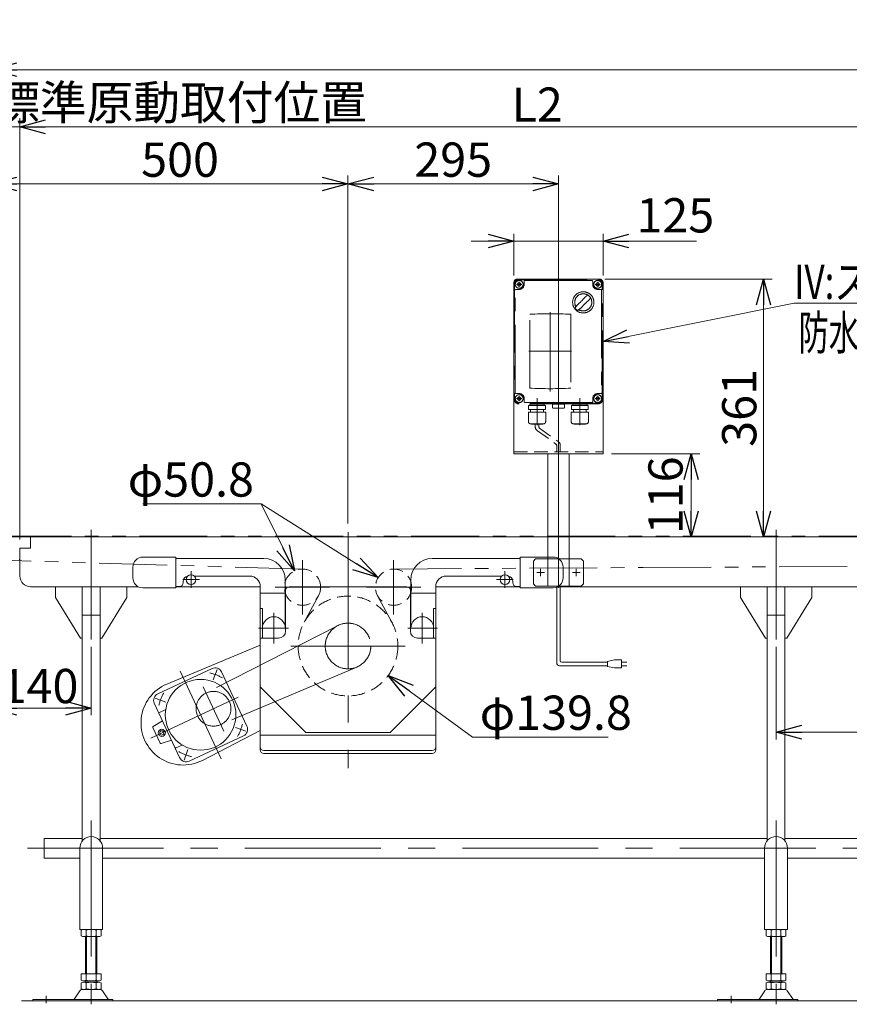
# Model space of a CAD drawing. Units: millimetres. Extents: x -2364 to 2364, y -1622 to 1622.
# Drawn here: x -1730 to -567, y -488 to 892 of the extents above; entities that cross this region are included whole.
import ezdxf
from ezdxf.enums import TextEntityAlignment as Align

# ---------------------------------------------------------------- set-up
doc = ezdxf.new("R2010")
doc.units = ezdxf.units.MM
doc.header["$LTSCALE"] = 3
for name, pattern in [('CENTERX2', [101.6, 63.5, -12.7, 12.7, -12.7]), ('DASHED2', [9.525, 6.35, -3.175]), ('PHANTOM', [63.5, 31.75, -6.35, 6.35, -6.35, 6.35, -6.35])]:
    doc.linetypes.add(name, pattern=pattern)
doc.layers.add('14', color=7, linetype='Continuous')
doc.layers.add('3', color=7, linetype='Continuous')
doc.styles.add('dcStyle0', font='ＭＳ Ｐゴシック', dxfattribs={"width": 0.75})
doc.dimstyles.new('dc_Diam06', dxfattribs={"dimtxt": 48, "dimasz": 36.000023, "dimexe": 12, "dimexo": 12, "dimgap": 12, "dimtad": 2, "dimtih": 1, "dimtoh": 1, "dimdec": 8, "dimdsep": 46, "dimtxsty": 'dcStyle0', "dimblk1": 'OPEN30', "dimblk2": 'OPEN30', "dimsah": 1, "dimcen": 0.09, "dimclrd": 2, "dimclre": 2, "dimclrt": 2, "dimadec": 0, "dimazin": 2, "dimtfac": 1, "dimtdec": 4, "dimtofl": 0, "dimtmove": 0, "dimatfit": 3, "dimfxl": 1, "dimarcsym": 1})
doc.dimstyles.new('dc_Rotated', dxfattribs={"dimtxt": 48, "dimasz": 36.000023, "dimexe": 12, "dimexo": 12, "dimgap": 10, "dimtad": 3, "dimdsep": 46, "dimtxsty": 'dcStyle0', "dimblk1": 'OPEN30', "dimblk2": 'OPEN30', "dimsah": 1, "dimcen": 0.09, "dimclrd": 2, "dimclre": 2, "dimclrt": 2, "dimadec": 0, "dimazin": 2, "dimtfac": 1, "dimtdec": 4, "dimtmove": 0, "dimatfit": 3, "dimfxl": 1, "dimarcsym": 1})

# ---------------------------------------------------------------- blocks, each defined once
blk = doc.blocks.new('_OPEN30')
at = {"color": 0, "linetype": 'ByBlock', "lineweight": -2}
for p, q in [((-1, 0.267949), (0, 0)), ((0, 0), (-1, -0.267949)), ((0, 0), (-1, 0))]:
    blk.add_line(p, q, dxfattribs=at)
blk = doc.blocks.new('*D4')
at = {"color": 2, "linetype": 'Continuous', "lineweight": 13}
for p, q in [((-1769.3, 161.4), (-1769.3, 673.6)), ((-1269.3, 185.8), (-1269.3, 673.6)), ((-1769.3, 661.6), (-1269.3, 661.6))]:
    blk.add_line(p, q, dxfattribs=at)
at = {"color": 2, "xscale": 36.00003369138344, "yscale": 35.99987241868372}
for p, rotation in [((-1769.3, 661.6), 180), ((-1269.3, 661.6), 360)]:
    blk.add_blockref('_OPEN30', p, dxfattribs=dict(at, rotation=rotation))
at = {"color": 2, "insert": (-1504.7, 671.6), "char_height": 48, "width": 540, "attachment_point": 8, "style": 'dcStyle0'}
blk.add_mtext('\\T1.00;標準原動取付位置 500', dxfattribs=at)
blk = doc.blocks.new('*D6')
at = {"color": 2, "linetype": 'Continuous', "lineweight": 13}
for p, q in [((-1769.3, 161.4), (-1769.3, 833.6)), ((1230.7, 161.4), (1230.7, 833.6)), ((-1769.3, 821.6), (1230.7, 821.6))]:
    blk.add_line(p, q, dxfattribs=at)
at = {"color": 2, "xscale": 36.00003369138344, "yscale": 35.99987241868372}
for p, rotation in [((-1769.3, 821.6), 180), ((1230.7, 821.6), 360)]:
    blk.add_blockref('_OPEN30', p, dxfattribs=dict(at, rotation=rotation))
at = {"color": 2, "insert": (-335.7, 828.6), "char_height": 48, "width": 210, "attachment_point": 8, "style": 'dcStyle0'}
blk.add_mtext('\\T1.00;機 長', dxfattribs=at)
blk = doc.blocks.new('*D9')
at = {"color": 2, "linetype": 'Continuous', "lineweight": 13}
for p, q in [((-1769.3, 141.4), (-1769.3, -82.7)), ((-1629.3, 13.4), (-1629.3, -82.7)), ((-1629.3, -72.7), (-1769.3, -72.7))]:
    blk.add_line(p, q, dxfattribs=at)
at = {"color": 2, "xscale": 36.00003369138344, "yscale": 35.99987241868372}
for p, rotation in [((-1769.3, -72.7), 180), ((-1629.3, -72.7), 360)]:
    blk.add_blockref('_OPEN30', p, dxfattribs=dict(at, rotation=rotation))
at = {"color": 2, "insert": (-1701.7, -65.7), "char_height": 48, "width": 150, "attachment_point": 8, "style": 'dcStyle0'}
blk.add_mtext('\\T1.00;140', dxfattribs=at)
blk = doc.blocks.new('*D13')
at = {"color": 2, "linetype": 'Continuous', "lineweight": 13}
for p, q in [((-1269.3, 185.8), (-1269.3, 673.6)), ((-974.3, 107.9), (-974.3, 673.6)), ((-1269.3, 661.6), (-974.3, 661.6))]:
    blk.add_line(p, q, dxfattribs=at)
at = {"color": 2, "xscale": 36.00003369138344, "yscale": 35.99987241868372}
for p, rotation in [((-1269.3, 661.6), 180), ((-974.3, 661.6), 360)]:
    blk.add_blockref('_OPEN30', p, dxfattribs=dict(at, rotation=rotation))
at = {"color": 2, "insert": (-1121.8, 671.6), "char_height": 48, "width": 150, "attachment_point": 8, "style": 'dcStyle0'}
blk.add_mtext('\\T1.00;295', dxfattribs=at)
blk = doc.blocks.new('*D15')
at = {"color": 2, "linetype": 'Continuous', "lineweight": 13}
for p, q in [((-1729.3, 163.4), (-1729.3, 753.6)), ((-269.3, 179.4), (-269.3, 753.6)), ((-1729.3, 741.6), (-269.3, 741.6))]:
    blk.add_line(p, q, dxfattribs=at)
at = {"color": 2, "xscale": 36.00003369138344, "yscale": 35.99987241868372}
for p, rotation in [((-1729.3, 741.6), 180), ((-269.3, 741.6), 360)]:
    blk.add_blockref('_OPEN30', p, dxfattribs=dict(at, rotation=rotation))
at = {"color": 2, "insert": (-1004.1, 748.6), "char_height": 48, "width": 120, "attachment_point": 8, "style": 'dcStyle0'}
blk.add_mtext('\\T1.00;L2', dxfattribs=at)
blk = doc.blocks.new('*D17')
at = {"color": 2, "linetype": 'Continuous', "lineweight": 13}
for p, q in [((-669.3, 13.4), (-669.3, -116.4)), ((130.7, 13.4), (130.7, -116.4)), ((130.7, -106.4), (-669.3, -106.4))]:
    blk.add_line(p, q, dxfattribs=at)
at = {"color": 2, "xscale": 36.00003369138344, "yscale": 35.99987241868372}
for p, rotation in [((-669.3, -106.4), 180), ((130.7, -106.4), 360)]:
    blk.add_blockref('_OPEN30', p, dxfattribs=dict(at, rotation=rotation))
at = {"color": 2, "insert": (-274.1, -99.4), "char_height": 48, "width": 120, "attachment_point": 8, "style": 'dcStyle0'}
blk.add_mtext('\\T1.00;F2', dxfattribs=at)
blk = doc.blocks.new('*D22')
at = {"color": 2, "linetype": 'Continuous', "lineweight": 13}
for p, q in [((-1769.3, 161.4), (-1769.3, 753.6)), ((-1729.3, 163.4), (-1729.3, 753.6)), ((-1868.2, 741.6), (-1769.3, 741.6)), ((-1769.3, 741.6), (-1729.3, 741.6)), ((-1679.3, 741.6), (-1729.3, 741.6))]:
    blk.add_line(p, q, dxfattribs=at)
at = {"color": 2, "xscale": 36.00003369138344, "yscale": 35.99987241868372}
for p, rotation in [((-1769.3, 741.6), 360), ((-1729.3, 741.6), 180)]:
    blk.add_blockref('_OPEN30', p, dxfattribs=dict(at, rotation=rotation))
at = {"color": 2, "insert": (-1808.2, 751.6), "char_height": 48, "width": 120, "attachment_point": 9, "style": 'dcStyle0'}
blk.add_mtext('\\T1.00;40', dxfattribs=at)
blk = doc.blocks.new('DC_GROUP_W_TBCUH_S_015_5_5')
at = {"color": 7, "linetype": 'Continuous', "lineweight": 13}
for p, q in [((-1695.3, -282.6), (-1695.3, -255.4)), ((-1695.3, -255.4), (-1641.8, -255.4)), ((-1616.8, -255.4), (-681.8, -255.4)), ((-656.8, -255.4), (118.2, -255.4)), ((-1645.3, -282.6), (-1695.3, -282.6)), ((-685.3, -282.6), (-1613.3, -282.6)), ((114.7, -282.6), (-653.3, -282.6))]:
    blk.add_line(p, q, dxfattribs=at)
blk = doc.blocks.new('*D31')
at = {"color": 2, "linetype": 'Continuous', "lineweight": 13}
for p, q in [((-1096.8, 581.6), (-1036.8, 581.6)), ((-1036.8, 533.4), (-1036.8, 591.6)), ((-1036.8, 581.6), (-911.8, 581.6)), ((-911.8, 533.4), (-911.8, 591.6)), ((-781, 581.6), (-911.8, 581.6))]:
    blk.add_line(p, q, dxfattribs=at)
at = {"color": 2, "xscale": 36.00003369138344, "yscale": 35.99987241868372}
for p, rotation in [((-1036.8, 581.6), 360), ((-911.8, 581.6), 180)]:
    blk.add_blockref('_OPEN30', p, dxfattribs=dict(at, rotation=rotation))
at = {"color": 2, "insert": (-865, 593.6), "char_height": 48, "width": 150, "attachment_point": 7, "style": 'dcStyle0'}
blk.add_mtext('\\T1.00;125', dxfattribs=at)
blk = doc.blocks.new('*D32')
at = {"color": 2, "linetype": 'Continuous', "lineweight": 13}
for p, q in [((-909.3, 528.4), (-674.9, 528.4)), ((-686.9, 167.4), (-686.9, 528.4))]:
    blk.add_line(p, q, dxfattribs=at)
at = {"color": 2, "xscale": 36.00003369138344, "yscale": 35.99987241868372}
for p, rotation in [((-686.9, 528.4), 90), ((-686.9, 167.4), 270)]:
    blk.add_blockref('_OPEN30', p, dxfattribs=dict(at, rotation=rotation))
at = {"color": 2, "insert": (-696.9, 347.9), "char_height": 48, "width": 150, "attachment_point": 8, "rotation": 90, "style": 'dcStyle0'}
blk.add_mtext('\\T1.00;361', dxfattribs=at)
blk = doc.blocks.new('*D44')
at = {"color": 2, "linetype": 'Continuous', "lineweight": 13}
for p, q in [((-899.8, 283.4), (-776.2, 283.4)), ((-788.2, 167.4), (-788.2, 283.4))]:
    blk.add_line(p, q, dxfattribs=at)
at = {"color": 2, "xscale": 36.00003369138344, "yscale": 35.99987241868372}
for p, rotation in [((-788.2, 283.4), 90), ((-788.2, 167.4), 270)]:
    blk.add_blockref('_OPEN30', p, dxfattribs=dict(at, rotation=rotation))
at = {"color": 2, "insert": (-800.2, 225.4), "char_height": 48, "width": 150, "attachment_point": 8, "rotation": 90, "style": 'dcStyle0'}
blk.add_mtext('\\T1.00;116', dxfattribs=at)
blk = doc.blocks.new('*D51')
at = {"color": 2, "linetype": 'Continuous', "lineweight": 13}
for p, q in [((-1094.7, -113.1), (-1212.8, -26.9)), ((-904.7, -113.1), (-1094.7, -113.1))]:
    blk.add_line(p, q, dxfattribs=at)
at = {"color": 2, "xscale": 36.00003369138344, "yscale": 35.99987241868372, "rotation": 143.8611398262839}
blk.add_blockref('_OPEN30', (-1212.8, -26.9), dxfattribs=at)
at = {"color": 2, "insert": (-1084.7, -103.1), "char_height": 48, "width": 270, "attachment_point": 7, "style": 'dcStyle0'}
blk.add_mtext('\\T1.00;φ139.8', dxfattribs=at)
blk = doc.blocks.new('*D52')
at = {"color": 2, "linetype": 'Continuous', "lineweight": 13}
for p, q in [((-1557.1, 213.6), (-1391.1, 213.6)), ((-1391.1, 213.6), (-1344.4, 119.5))]:
    blk.add_line(p, q, dxfattribs=at)
at = {"color": 2, "xscale": 36.00003369138344, "yscale": 35.99987241868372, "rotation": 296.3861471712614}
blk.add_blockref('_OPEN30', (-1344.4, 119.5), dxfattribs=at)
at = {"color": 2, "insert": (-1401.1, 223.6), "char_height": 48, "width": 240, "attachment_point": 9, "style": 'dcStyle0'}
blk.add_mtext('\\T1.00;φ50.8', dxfattribs=at)
blk = doc.blocks.new('*D53')
at = {"color": 2, "linetype": 'Continuous', "lineweight": 13}
for p, q in [((-1557.1, 213.6), (-1391.1, 213.6)), ((-1391.1, 213.6), (-1226.9, 110.2))]:
    blk.add_line(p, q, dxfattribs=at)
at = {"color": 2, "xscale": 36.00003369138344, "yscale": 35.99987241868372, "rotation": 327.81128614186}
blk.add_blockref('_OPEN30', (-1226.9, 110.2), dxfattribs=at)
at = {"color": 2, "insert": (-1401.1, 223.6), "char_height": 48, "width": 240, "attachment_point": 9, "style": 'dcStyle0'}
blk.add_mtext('\\T1.00;φ50.8', dxfattribs=at)
blk = doc.blocks.new('DC_GROUP_W_TBCUH_S_015_5_15')
at = {"color": 2, "linetype": 'Continuous', "lineweight": 13}
for p, q in [((-911.8, 440.9), (-643.8, 494.5)), ((-643.8, 494.5), (340.2, 494.5))]:
    blk.add_line(p, q, dxfattribs=at)
at = {"color": 2, "xscale": 36.00003369138344, "yscale": 35.99987241868372, "rotation": 191.3254912617382}
blk.add_blockref('_OPEN30', (-911.8, 440.9), dxfattribs=at)
at = {"color": 2, "style": 'dcStyle0', "width": 0.803071}
blk.add_text('IV:スピコンインバータ,IVH：汎用インバータ', height=48, dxfattribs=at).set_placement((-643.8, 500.5), (340.2, 500.5), align=Align.FIT)
blk = doc.blocks.new('DC_GROUP_W_TBCUH_S_015_5_8')
at = {"layer": '14', "color": 140, "linetype": 'PHANTOM', "lineweight": 13}
for p, q in [((-1029.3, 528.4), (-919.3, 528.4)), ((-1029.3, 527.4), (-919.3, 527.4)), ((-1022.3, 520.9), (-1022.3, 525.4)), ((-1021.3, 526.4), (-927.3, 526.4)), ((-926.3, 525.4), (-926.3, 520.9)), ((-1036.8, 360.9), (-1036.8, 520.9)), ((-1035.8, 520.9), (-1035.8, 360.9)), ((-1034.8, 368.9), (-1034.8, 512.9)), ((-1033.8, 513.9), (-1029.3, 513.9)), ((-919.3, 513.9), (-914.8, 513.9)), ((-913.8, 512.9), (-913.8, 368.9)), ((-912.8, 360.9), (-912.8, 520.9)), ((-911.8, 520.9), (-911.8, 360.9)), ((-1014.4, 375.6), (-1014.4, 479.1)), ((-957.1, 479.1), (-957.1, 375.6)), ((-1029.3, 367.9), (-1033.8, 367.9)), ((-1022.3, 356.4), (-1022.3, 360.9)), ((-926.3, 360.9), (-926.3, 356.4)), ((-914.8, 367.9), (-919.3, 367.9)), ((-919.3, 354.4), (-1029.3, 354.4)), ((-919.3, 353.4), (-1029.3, 353.4)), ((-927.3, 355.4), (-1021.3, 355.4)), ((-1016.2, 351.2), (-992.4, 351.2)), ((-1016.2, 345.8), (-1016.2, 351.2)), ((-1016.2, 345.8), (-992.4, 345.8)), ((-1014.3, 352.5), (-1014.3, 352.4)), ((-995.1, 351.5), (-1013.4, 351.5)), ((-1012.9, 351.5), (-1013.3, 351.2)), ((-1013.3, 345.8), (-1013.3, 341.8)), ((-995.6, 351.5), (-995.2, 351.2)), ((-995.3, 345.8), (-995.3, 341.8)), ((-994.2, 352.5), (-994.2, 352.4)), ((-992.4, 345.8), (-992.4, 351.2)), ((-982.8, 353.1), (-965.8, 353.1)), ((-982.8, 348.1), (-982.8, 353.1)), ((-981.8, 347.6), (-982.1, 347.6)), ((-966.8, 347.6), (-981.8, 347.6)), ((-966.8, 347.6), (-966.5, 347.6)), ((-965.8, 353.1), (-965.8, 348.1)), ((-956.2, 351.2), (-932.4, 351.2)), ((-956.2, 345.8), (-956.2, 351.2)), ((-956.2, 345.8), (-932.4, 345.8)), ((-954.3, 352.5), (-954.3, 352.4)), ((-935.1, 351.5), (-953.4, 351.5)), ((-952.9, 351.5), (-953.3, 351.2)), ((-953.3, 345.8), (-953.3, 341.8)), ((-935.6, 351.5), (-935.2, 351.2)), ((-935.3, 345.8), (-935.3, 341.8)), ((-934.2, 352.5), (-934.2, 352.4)), ((-932.4, 345.8), (-932.4, 351.2)), ((-1016.4, 341.8), (-992.2, 341.8)), ((-1016.4, 328.6), (-1016.4, 341.8)), ((-992.2, 328.6), (-992.2, 341.8)), ((-956.4, 341.8), (-932.2, 341.8)), ((-956.4, 328.6), (-956.4, 341.8)), ((-932.2, 328.6), (-932.2, 341.8)), ((-1013.4, 325.6), (-995.2, 325.6)), ((-1012.2, 325.2), (-1012.2, 325.6)), ((-1012.2, 325.2), (-996.4, 325.2)), ((-996.4, 325.2), (-996.4, 325.6)), ((-953.4, 325.6), (-935.2, 325.6)), ((-952.2, 325.2), (-952.2, 325.6)), ((-952.2, 325.2), (-936.4, 325.2)), ((-936.4, 325.2), (-936.4, 325.6))]:
    blk.add_line(p, q, dxfattribs=at)
at = {"layer": '14', "color": 3, "linetype": 'CENTERX2', "lineweight": 13}
for p, q in [((-1029.3, 524.5), (-1029.3, 517.3)), ((-919.3, 524.5), (-919.3, 517.3)), ((-1032.9, 520.9), (-1025.7, 520.9)), ((-922.9, 520.9), (-915.7, 520.9)), ((-985.8, 482), (-985.8, 371)), ((-955.8, 427.4), (-1015.8, 427.4)), ((-1032.9, 360.9), (-1025.7, 360.9)), ((-1029.3, 364.5), (-1029.3, 357.3)), ((-1004.3, 361.7), (-1004.3, 323.7)), ((-974.3, 344.3), (-974.3, 366.1)), ((-944.3, 361.7), (-944.3, 323.7)), ((-922.9, 360.9), (-915.7, 360.9)), ((-919.3, 364.5), (-919.3, 357.3))]:
    blk.add_line(p, q, dxfattribs=at)
at = {"layer": '14', "color": 140, "linetype": 'PHANTOM', "lineweight": 13}
for centre, radius in [((-1029.3, 520.9), 5.5), ((-919.3, 520.9), 5.5), ((-1029.3, 520.9), 2.25), ((-939.5, 495.7), 14.9), ((-919.3, 520.9), 2.25), ((-1029.3, 360.9), 5.5), ((-1029.3, 360.9), 2.25), ((-919.3, 360.9), 5.5), ((-919.3, 360.9), 2.25)]:
    blk.add_circle(centre, radius, dxfattribs=at)
for centre, radius, start, end in [((-1029.3, 520.9), 7.5, 90, 180), ((-1029.3, 520.9), 6.5, 90, 180), ((-1021.3, 525.4), 1, 90, 180), ((-927.3, 525.4), 1, 0, 90), ((-919.3, 520.9), 7.5, 0, 90), ((-919.3, 520.9), 6.5, 0, 90), ((-1033.8, 512.9), 1, 90, 180), ((-1029.3, 520.9), 7, 270, 0), ((-919.3, 520.9), 7, 180, 270), ((-914.8, 512.9), 1, 0, 90), ((-939.5, 495.7), 12, 238.76, 211.24), ((-969.9, 526.1), 40, 305.931, 324.069), ((-909.1, 465.3), 40, 125.9312, 144.0687), ((-889.1, 445.3), 75, 126.0595, 130.1778), ((-989.9, 546), 75, 319.822, 323.941), ((-889.1, 445.3), 75, 139.8222, 145.5849), ((-939.5, 495.7), 14, 214.758, 235.242), ((-989.9, 546), 75, 304.415, 310.178), ((-985.8, -62.7), 542.5, 86.9691, 93.0309), ((-985.8, 917.3), 542.5, 266.9691, 273.0309), ((-1029.3, 360.9), 7.5, 180, 270), ((-1029.3, 360.9), 6.5, 180, 270), ((-1033.8, 368.9), 1, 180, 270), ((-1029.3, 360.9), 7, 0, 90), ((-919.3, 360.9), 7, 90, 180), ((-919.3, 360.9), 6.5, 270, 0), ((-919.3, 360.9), 7.5, 270, 0), ((-914.8, 368.9), 1, 270, 0), ((-1021.3, 356.4), 1, 180, 270), ((-1013.4, 352.5), 0.9, 90, 180), ((-1013.4, 352.4), 0.9, 180, 270), ((-995.1, 352.5), 0.9, 360, 90), ((-995.1, 352.4), 0.9, 270, 360), ((-981.5, 349.3), 1.74, 225.4782, 252.2327), ((-967, 349.3), 1.74, 287.7673, 314.5218), ((-953.4, 352.5), 0.9, 90, 180), ((-953.4, 352.4), 0.9, 180, 270), ((-935.1, 352.5), 0.9, 360, 90), ((-935.1, 352.4), 0.9, 270, 360), ((-927.3, 356.4), 1, 270, 0), ((-1013.4, 328.6), 3, 180, 270), ((-995.2, 328.6), 3, 270, 360), ((-953.4, 328.6), 3, 180, 270), ((-935.2, 328.6), 3, 270, 360)]:
    blk.add_arc(centre, radius, start, end, dxfattribs=at)
blk = doc.blocks.new('DC_GROUP_W_TBCUH_S_015_5_9')
at = {"layer": '3', "color": 7, "linetype": 'Continuous', "lineweight": 13}
for p, q in [((-916.8, 528.4), (-1031.8, 528.4)), ((-1036.8, 523.4), (-1036.8, 283.4)), ((-911.8, 523.4), (-911.8, 283.4)), ((-911.8, 283.4), (-1036.8, 283.4)), ((-989.3, 167.4), (-989.3, 283.4)), ((-959.3, 167.4), (-959.3, 283.4))]:
    blk.add_line(p, q, dxfattribs=at)
at = {"layer": '3', "color": 91, "linetype": 'PHANTOM', "lineweight": 13}
for p, q in [((-1029.3, 524.5), (-1029.3, 517.3)), ((-919.3, 524.5), (-919.3, 517.4)), ((-1025.7, 520.9), (-1032.9, 520.9)), ((-915.7, 520.9), (-922.9, 520.9)), ((-1025.7, 360.9), (-1032.5, 360.9)), ((-1029.3, 364.5), (-1029.3, 358)), ((-915.7, 360.9), (-922.9, 360.9)), ((-919.3, 364.5), (-919.3, 357.3)), ((-989.3, 98.4), (-989.3, 167.4)), ((-959.3, 98.4), (-959.3, 167.4)), ((-1009.3, 133.4), (-1006.3, 136.4)), ((-1009.3, 133.4), (-1009.3, 101.4)), ((-942.3, 136.4), (-1006.3, 136.4)), ((-942.3, 136.4), (-939.3, 133.4)), ((-939.3, 101.4), (-939.3, 133.4)), ((-1009.3, 101.4), (-1006.3, 98.4)), ((-1006.3, 98.4), (-942.3, 98.4)), ((-939.3, 101.4), (-942.3, 98.4))]:
    blk.add_line(p, q, dxfattribs=at)
at = {"layer": '3', "color": 3, "linetype": 'CENTERX2', "lineweight": 13}
for p, q in [((-974.3, 533.9), (-974.3, 95.9)), ((-994, 117.4), (-1004.5, 117.4)), ((-999.3, 112.1), (-999.3, 122.6)), ((-944, 117.4), (-954.5, 117.4)), ((-949.3, 112.1), (-949.3, 122.6))]:
    blk.add_line(p, q, dxfattribs=at)
at = {"layer": '3', "color": 4, "linetype": 'DASHED2', "lineweight": 13}
blk.add_line((-1036.8, 286.4), (-911.8, 286.4), dxfattribs=at)
at = {"layer": '3', "color": 7, "linetype": 'Continuous', "lineweight": 13}
for centre, start, end in [((-1031.8, 523.4), 90, 180), ((-916.8, 523.4), 0, 90)]:
    blk.add_arc(centre, 5, start, end, dxfattribs=at)

msp = doc.modelspace()

# ---------------------------------------------------------------- linework, layer by layer
at = {"color": 4, "linetype": 'DASHED2', "lineweight": 13}
for p, q in [((-1006.74516748, 325.17874059), (-1006.74516748, 321.15220798)), ((-1001.74516748, 325.17874059), (-1001.74516748, 321.15220798)), ((-1000.74516748, 319.42015717), (-974.76061445, 300.75990313)), ((-1003.74516748, 315.95605555), (-977.76061445, 297.29580152)), ((-976.76061445, 295.56375071), (-976.76061445, 286.17874059)), ((-971.76061445, 295.56375071), (-971.76061445, 286.17874059))]:
    msp.add_line(p, q, dxfattribs=at)
at = {"color": 140, "linetype": 'PHANTOM', "lineweight": 13}
for p, q in [((-1752.26061445, 168.36045251), (1213.73938555, 168.36045251)), ((-1332.36877351, 122.09027031), (-1752.75688756, 134.36769779)), ((-1205.57320312, 122.10057747), (-855.30441018, 124.33790462)), ((-855.30441018, 124.33790462), (1190.73938555, 134.21319419)), ((-1330.77051028, 47.56501117), (-1310.75902851, 84.63534755)), ((-1227.76220039, 84.63534755), (-1207.75071863, 47.56501117))]:
    msp.add_line(p, q, dxfattribs=at)
at = {"color": 7, "linetype": 'Continuous', "lineweight": 13}
for p, q in [((-1751.76061445, 167.36045251), (1213.23938555, 167.36045251)), ((-1714.26061445, 151.36045251), (-1714.26061445, 167.36045251)), ((-1729.26061445, 151.36045251), (-1714.26061445, 151.36045251)), ((-1729.26061445, 151.36045251), (-1729.26061445, 112.36045251)), ((-1556.76061445, 138.86045251), (-1510.76061445, 138.86045251)), ((-1510.76061445, 138.86045251), (-1510.76061445, 95.86045251)), ((-1027.76061445, 138.86045251), (-981.76061445, 138.86045251)), ((-1027.76061445, 95.86045251), (-1027.76061445, 138.86045251)), ((-1570.76061445, 109.86045251), (-1570.76061445, 124.86045251)), ((-1387.26061445, 136.86045251), (-1510.76061445, 136.86045251)), ((-1027.76061445, 136.86045251), (-1151.26061445, 136.86045251)), ((-967.76061445, 124.86045251), (-967.76061445, 109.86045251)), ((-1407.26061445, 112.36045251), (-1484.651927, 112.36045251)), ((-1053.8693019, 112.36045251), (-1131.26061445, 112.36045251)), ((-1714.26061445, 97.36045251), (-1563.06537456, 97.36045251)), ((-1679.26061445, 97.36045251), (-1679.26061445, 82.36045251)), ((-1641.76061445, -258.65205531), (-1641.76061445, 97.36045251)), ((-1616.76061445, -258.65205531), (-1616.76061445, 97.36045251)), ((-1579.26061445, 82.36045251), (-1579.26061445, 97.36045251)), ((-1505.26061445, 97.86045251), (-1510.76061445, 97.86045251)), ((-1510.76061445, 97.36045251), (-1392.26061445, 97.36045251)), ((-1500.26061445, 104.86045251), (-1500.26061445, 102.86045251)), ((-1392.26061445, 97.36045251), (-1392.26061445, -131.09536695)), ((-1357.26061445, 39.36045251), (-1357.26061445, 106.86045251)), ((-1351.76061445, 97.36045251), (-1186.76061445, 97.36045251)), ((-1181.26061445, 106.86045251), (-1181.26061445, 39.36045251)), ((-1146.26061445, -131.09536695), (-1146.26061445, 97.36045251)), ((-1146.26061445, 97.36045251), (-1027.76061445, 97.36045251)), ((-1038.26061445, 102.86045251), (-1038.26061445, 104.86045251)), ((-1027.76061445, 97.86045251), (-1033.26061445, 97.86045251)), ((-975.45585435, 97.36045251), (1175.73938555, 97.36045251)), ((-719.26061445, 97.36045251), (-719.26061445, 82.36045251)), ((-681.76061445, -258.65205531), (-681.76061445, 97.36045251)), ((-656.76061445, -258.65205531), (-656.76061445, 97.36045251)), ((-619.26061445, 82.36045251), (-619.26061445, 97.36045251)), ((-1510.76061445, 95.86045251), (-1556.76061445, 95.86045251)), ((-1392.26061445, 88.36045251), (-1357.26061445, 88.36045251)), ((-1356.76061445, 92.36045251), (-1356.76061445, 35.36045251)), ((-1181.76061445, 35.36045251), (-1181.76061445, 92.36045251)), ((-1181.26061445, 88.36045251), (-1146.26061445, 88.36045251)), ((-981.76061445, 95.86045251), (-1027.76061445, 95.86045251)), ((-1679.26061445, 82.36045251), (-1644.26061445, 25.36045251)), ((-1614.26061445, 25.36045251), (-1579.26061445, 82.36045251)), ((-719.26061445, 82.36045251), (-684.26061445, 25.36045251)), ((-654.26061445, 25.36045251), (-619.26061445, 82.36045251)), ((-1392.26061445, 66.86045251), (-1389.26061445, 66.86045251)), ((-1389.26061445, 25.36045251), (-1389.26061445, 66.86045251)), ((-1149.26061445, 66.86045251), (-1149.26061445, 25.36045251)), ((-1149.26061445, 66.86045251), (-1146.26061445, 66.86045251)), ((-1644.26061445, 25.36045251), (-1641.76061445, 25.36045251)), ((-1616.76061445, 25.36045251), (-1614.26061445, 25.36045251)), ((-1392.26061445, 15.76511389), (-1523.13598507, -38.97679957)), ((-1392.26061445, 25.36045251), (-1366.76061445, 25.36045251)), ((-1171.76061445, 25.36045251), (-1146.26061445, 25.36045251)), ((-684.26061445, 25.36045251), (-681.76061445, 25.36045251)), ((-656.76061445, 25.36045251), (-654.26061445, 25.36045251)), ((-1535.93986656, -52.61847323), (-1459.81001245, -17.11853924)), ((-1446.52075196, -21.9554345), (-1411.02081798, -98.08528861)), ((-1392.26061445, -42.63954749), (-1328.26061445, -106.63954749)), ((-1210.26061445, -106.63954749), (-1146.26061445, -42.63954749)), ((-1505.27682783, -142.03758783), (-1540.77676182, -65.90773372)), ((-1524.82281758, -74.46726717), (-1533.74248923, -78.62657837)), ((-1542.28195031, -98.48681578), (-1529.36606875, -90.37804397)), ((-1532.41468175, -121.72010914), (-1542.65654642, -99.75635947)), ((-1392.26061445, -104.00058166), (-1473.30726266, -145.83483961)), ((-1328.26061445, -106.63954749), (-1210.26061445, -106.63954749)), ((-1516.6875209, -117.56727758), (-1531.20136912, -122.24919883)), ((-1415.85771323, -111.3745491), (-1491.98756734, -146.87448308)), ((-1501.57881319, -124.31419546), (-1510.49848484, -128.47350666)), ((-1151.26061445, -131.85275092), (-1387.26061445, -131.85275092)), ((-1151.26061445, -136.09536695), (-1387.26061445, -136.09536695)), ((-1645.26061445, -268.63954749), (-1645.26061445, -382.63954749)), ((-1613.26061445, -382.63954749), (-1613.26061445, -268.63954749)), ((-685.26061445, -268.63954749), (-685.26061445, -382.63954749)), ((-653.26061445, -382.63954749), (-653.26061445, -268.63954749)), ((-1613.26061445, -382.63954749), (-1645.26061445, -382.63954749)), ((-1643.11702091, -383.52057267), (-1643.11702091, -391.7585223)), ((-1636.18881768, -383.52057267), (-1636.18881768, -391.7585223)), ((-1622.33241122, -391.7585223), (-1622.33241122, -383.52057267)), ((-1615.40420799, -391.7585223), (-1615.40420799, -383.52057267)), ((-653.26061445, -382.63954749), (-685.26061445, -382.63954749)), ((-683.11702091, -383.52057267), (-683.11702091, -391.7585223)), ((-676.18881768, -383.52057267), (-676.18881768, -391.7585223)), ((-662.33241122, -391.7585223), (-662.33241122, -383.52057267)), ((-655.40420799, -391.7585223), (-655.40420799, -383.52057267)), ((-1639.6529193, -392.63954749), (-1618.86830961, -392.63954749)), ((-1637.26061445, -444.63954749), (-1637.26061445, -392.63954749)), ((-1621.26061445, -392.63954749), (-1621.26061445, -444.63954749)), ((-679.6529193, -392.63954749), (-658.86830961, -392.63954749)), ((-677.26061445, -444.63954749), (-677.26061445, -392.63954749)), ((-661.26061445, -392.63954749), (-661.26061445, -444.63954749)), ((-1615.40420799, -444.63954749), (-1643.11702091, -444.63954749)), ((-1643.11702091, -444.63954749), (-1643.11702091, -453.7585223)), ((-1618.86830961, -454.63954749), (-1639.6529193, -454.63954749)), ((-1637.26061445, -456.63954749), (-1637.26061445, -454.63954749)), ((-1636.18881768, -444.63954749), (-1636.18881768, -453.7585223)), ((-1622.33241122, -453.7585223), (-1622.33241122, -444.63954749)), ((-1621.26061445, -454.63954749), (-1621.26061445, -456.63954749)), ((-1615.40420799, -453.7585223), (-1615.40420799, -444.63954749)), ((-683.11702091, -444.63954749), (-683.11702091, -453.7585223)), ((-655.40420799, -444.63954749), (-683.11702091, -444.63954749)), ((-658.86830961, -454.63954749), (-679.6529193, -454.63954749)), ((-677.26061445, -456.63954749), (-677.26061445, -454.63954749)), ((-676.18881768, -444.63954749), (-676.18881768, -453.7585223)), ((-662.33241122, -453.7585223), (-662.33241122, -444.63954749)), ((-661.26061445, -454.63954749), (-661.26061445, -456.63954749)), ((-655.40420799, -453.7585223), (-655.40420799, -444.63954749)), ((-1645.04781865, -468.53522428), (-1652.67427943, -479.69170909)), ((-1643.11702091, -457.52057267), (-1643.11702091, -465.7585223)), ((-1616.87514861, -466.63954749), (-1641.6460803, -466.63954749)), ((-1618.86830961, -456.63954749), (-1639.6529193, -456.63954749)), ((-1636.18881768, -457.52057267), (-1636.18881768, -465.7585223)), ((-1622.33241122, -465.7585223), (-1622.33241122, -457.52057267)), ((-1615.40420799, -465.7585223), (-1615.40420799, -457.52057267)), ((-1613.47341025, -468.53522428), (-1605.84694947, -479.69170909)), ((-685.04781865, -468.53522428), (-692.67427943, -479.69170909)), ((-683.11702091, -457.52057267), (-683.11702091, -465.7585223)), ((-656.87514861, -466.63954749), (-681.6460803, -466.63954749)), ((-658.86830961, -456.63954749), (-679.6529193, -456.63954749)), ((-676.18881768, -457.52057267), (-676.18881768, -465.7585223)), ((-662.33241122, -465.7585223), (-662.33241122, -457.52057267)), ((-655.40420799, -465.7585223), (-655.40420799, -457.52057267)), ((-653.47341025, -468.53522428), (-645.84694947, -479.69170909)), ((-1711.26061445, -480.63954749), (-1711.26061445, -482.63954749)), ((-1598.76061445, -480.63954749), (-1711.26061445, -480.63954749)), ((-1598.76061445, -482.63954749), (-1598.76061445, -480.63954749)), ((-638.76061445, -480.63954749), (-751.26061445, -480.63954749)), ((-751.26061445, -480.63954749), (-751.26061445, -482.63954749)), ((-638.76061445, -482.63954749), (-638.76061445, -480.63954749))]:
    msp.add_line(p, q, dxfattribs=at)
at = {"color": 3, "linetype": 'CENTERX2', "lineweight": 13}
for p, q in [((-1629.26061445, 177.10045251), (-1629.26061445, 23.40045251)), ((-1269.26061445, 173.77161841), (-1269.26061445, -156.53954749)), ((-669.26061445, 177.10045251), (-669.26061445, 23.40045251)), ((-1333.11026391, 134.80109561), (-1333.11026391, 58.60109561)), ((-1205.410965, 58.60109561), (-1205.410965, 134.80109561)), ((-1489.26061445, 95.64022303), (-1489.26061445, 119.08068199)), ((-1049.26061445, 119.08068199), (-1049.26061445, 95.64022303)), ((-1477.54038497, 107.36045251), (-1500.98084393, 107.36045251)), ((-1295.01026391, 96.70109561), (-1371.21026391, 96.70109561)), ((-1167.310965, 96.70109561), (-1243.510965, 96.70109561)), ((-1037.54038497, 107.36045251), (-1060.98084393, 107.36045251)), ((-1373.26061445, 17.93747296), (-1373.26061445, 60.79350941)), ((-1165.26061445, 60.79350941), (-1165.26061445, 17.93747296)), ((-1283.80702805, 42.81258558), (-1468.88444627, -51.80993944)), ((-1352.88258954, 39.36045251), (-1394.69367135, 39.36045251)), ((-1143.82755756, 39.36045251), (-1185.63863937, 39.36045251)), ((-1349.26061445, 14.36045251), (-1189.26061445, 14.36045251)), ((-1504.4397021, -20.79032742), (-1447.11822864, -143.71662396)), ((-1458.15125734, -33.23556622), (-1452.73734888, -18.36097496)), ((-1256.81527045, -15.0714254), (-1448.2658012, -96.02676649)), ((-1472.14486626, -42.72279472), (-1443.19118828, -104.81415752)), ((-1423.08118622, -57.36725808), (-1545.723507, -114.55631148)), ((-1524.65973484, -64.24897861), (-1539.5343261, -58.83507015)), ((-1427.13784495, -99.74404372), (-1412.2632537, -105.15795218)), ((-1493.64632245, -130.75745611), (-1499.06023092, -145.63204736)), ((-1629.26061445, -230.24307266), (-1629.26061445, -487.51343)), ((-669.26061445, -230.24307266), (-669.26061445, -487.51343)), ((-1718.53968378, -269.03954749), (1023.72735997, -269.03954749)), ((-1692.26061445, -486.03306102), (-1692.26061445, -475.85196044)), ((-732.26061445, -486.03306102), (-732.26061445, -475.85196044))]:
    msp.add_line(p, q, dxfattribs=at)
at = {"color": 140, "linetype": 'Continuous', "lineweight": 13}
for p, q in [((-976.76061445, -9.19092705), (-976.76061445, 96.78375568)), ((-971.76061445, -6.19092705), (-971.76061445, 97.36045251)), ((-905.70916847, -13.19092705), (-972.76061445, -13.19092705)), ((-905.70916847, -8.19092705), (-969.76061445, -8.19092705)), ((-895.70916847, -5.19092705), (-905.70916847, -7.19092705)), ((-905.70916847, -7.19092705), (-905.70916847, -14.19092705)), ((-885.70916847, -5.19092705), (-895.70916847, -5.19092705)), ((-885.70916847, -16.19092705), (-885.70916847, -5.19092705)), ((-885.70916847, -8.19092705), (-878.20916847, -8.19092705)), ((-878.20916847, -13.19092705), (-885.70916847, -13.19092705)), ((-905.70916847, -14.19092705), (-895.70916847, -16.19092705)), ((-895.70916847, -16.19092705), (-885.70916847, -16.19092705))]:
    msp.add_line(p, q, dxfattribs=at)
at = {"color": 3, "linetype": 'Continuous', "lineweight": 13}
for p, q in [((-1641.76061445, 57.36045251), (-1616.76061445, 57.36045251)), ((-681.76061445, 57.36045251), (-656.76061445, 57.36045251)), ((-1146.26061445, -110.63954749), (-1392.26061445, -110.63954749)), ((-1635.76061445, -392.63954749), (-1635.76061445, -444.63954749)), ((-1622.76061445, -444.63954749), (-1622.76061445, -392.63954749)), ((-675.76061445, -392.63954749), (-675.76061445, -444.63954749)), ((-662.76061445, -444.63954749), (-662.76061445, -392.63954749)), ((-1726.80062443, -482.63954749), (1199.44016093, -482.63954749))]:
    msp.add_line(p, q, dxfattribs=at)
at = {"color": 7, "linetype": 'Continuous', "lineweight": 13}
for centre, radius in [((-1489.26061445, 107.36045251), 6.8), ((-1049.26061445, 107.36045251), 6.8), ((-1475.8987899, -81.99651116), 49.5)]:
    msp.add_circle(centre, radius, dxfattribs=at)
at = {"color": 4, "linetype": 'DASHED2', "lineweight": 13}
for centre, radius in [((-1333.11026391, 96.70109561), 25.4), ((-1205.410965, 96.70109561), 25.4), ((-1269.26061445, 14.36045251), 69.9)]:
    msp.add_circle(centre, radius, dxfattribs=at)
at = {"color": 3, "linetype": 'CENTERX2', "lineweight": 13}
for centre, radius in [((-1269.26061445, 14.36045251), 31.955), ((-1457.77263416, -73.54414593), 24.41)]:
    msp.add_circle(centre, radius, dxfattribs=at)
at = {"color": 3, "linetype": 'Continuous', "lineweight": 13}
for radius in [5, 3]:
    msp.add_circle((-1530.27725712, -107.35360687), radius, dxfattribs=at)
at = {"color": 4, "linetype": 'DASHED2', "lineweight": 13}
for centre, radius, start, end in [((-1000.74516748, 321.15220798), 6, 180, 240), ((-999.74516748, 321.15220798), 2, 180, 240), ((-978.76061445, 295.56375071), 2, 0, 60), ((-977.76061445, 295.56375071), 6, 0, 60)]:
    msp.add_arc(centre, radius, start, end, dxfattribs=at)
at = {"color": 7, "linetype": 'Continuous', "lineweight": 13}
for centre, radius, start, end in [((-1556.76061445, 124.86045251), 14, 90, 180), ((-981.76061445, 124.86045251), 14, 0, 90), ((-1730.26061445, 136.36045251), 1, 270, 0), ((-1387.26061445, 106.86045251), 30, 0, 90), ((-1151.26061445, 106.86045251), 30, 90, 180), ((-1714.26061445, 112.36045251), 15, 180, 270), ((-1492.76061445, 104.86045251), 7.5, 99.3127601521, 180), ((-1407.26061445, 97.36045251), 15, 0, 90), ((-1131.26061445, 97.36045251), 15, 90, 180), ((-1045.76061445, 104.86045251), 7.5, 0, 80.6872398479), ((-1556.76061445, 109.86045251), 14, 180, 270), ((-1505.26061445, 102.86045251), 5, 270, 0), ((-1351.76061445, 92.36045251), 5, 90, 180), ((-1186.76061445, 92.36045251), 5, 0, 90), ((-1033.26061445, 102.86045251), 5, 180, 270), ((-981.76061445, 109.86045251), 14, 270, 0), ((-1373.26061445, 39.36045251), 16, 0, 180), ((-1165.26061445, 39.36045251), 16, 0, 180), ((-1366.76061445, 35.36045251), 10, 270, 0), ((-1171.76061445, 35.36045251), 10, 180, 270), ((-1455.58382983, -26.18161712), 10, 25, 115), ((-1500.36910015, -93.40720423), 59, 112.6983456809, 297.3016543191), ((-1531.71368395, -61.6815511), 10, 115, 205), ((-1533.31987097, -79.53288616), 1, 115, 205), ((-1541.75023863, -99.33374121), 1, 122.1211792353, 205), ((-1420.08389585, -102.31147123), 10, 295, 25), ((-1531.50837396, -121.29749088), 1, 205, 287.8788207647), ((-1510.9211031, -127.56719887), 1, 205, 295), ((-1387.26061445, -126.85275092), 5, 180, 270), ((-1387.26061445, -131.09536695), 5, 180, 270), ((-1151.26061445, -126.85275092), 5, 270, 0), ((-1151.26061445, -131.09536695), 5, 270, 0), ((-1496.21374996, -137.81140521), 10, 205, 295), ((-1629.26061445, -268.63954749), 16, 0, 180), ((-669.26061445, -268.63954749), 16, 0, 180), ((-1639.6529193, -389.89030806), 7.25076057, 61.4609896847, 118.5390103153), ((-1629.26061445, -410.32105198), 27.6815045, 75.5057551579, 104.4942448421), ((-1618.86830961, -389.89030806), 7.25076057, 61.4609896848, 118.5390103153), ((-679.6529193, -389.89030806), 7.25076057, 61.4609896847, 118.5390103153), ((-669.26061445, -410.32105198), 27.6815045, 75.5057551579, 104.4942448421), ((-658.86830961, -389.89030806), 7.25076057, 61.4609896848, 118.5390103153), ((-1639.6529193, -385.38878692), 7.25076057, 241.4609896847, 298.5390103153), ((-1629.26061445, -364.95804299), 27.6815045, 255.5057551579, 284.4942448421), ((-1618.86830961, -385.38878692), 7.25076057, 241.4609896847, 298.5390103152), ((-679.6529193, -385.38878692), 7.25076057, 241.4609896847, 298.5390103153), ((-669.26061445, -364.95804299), 27.6815045, 255.5057551579, 284.4942448421), ((-658.86830961, -385.38878692), 7.25076057, 241.4609896847, 298.5390103152), ((-1639.6529193, -447.38878692), 7.25076057, 241.4609896847, 298.5390103152), ((-1629.26061445, -426.95804299), 27.6815045, 255.5057551579, 284.4942448421), ((-1618.86830961, -447.38878692), 7.25076057, 241.4609896847, 298.5390103152), ((-679.6529193, -447.38878692), 7.25076057, 241.4609896847, 298.5390103152), ((-669.26061445, -426.95804299), 27.6815045, 255.5057551579, 284.4942448421), ((-658.86830961, -447.38878692), 7.25076057, 241.4609896847, 298.5390103152), ((-1641.6460803, -470.63954749), 4, 90, 148.2589691712), ((-1639.6529193, -463.89030806), 7.25076057, 61.4609896848, 118.5390103153), ((-1639.6529193, -459.38878692), 7.25076057, 241.4609896847, 298.5390103152), ((-1629.26061445, -484.32105198), 27.6815045, 75.5057551579, 104.4942448421), ((-1629.26061445, -438.95804299), 27.6815045, 255.5057551579, 284.4942448421), ((-1618.86830961, -463.89030806), 7.25076057, 61.4609896848, 118.5390103153), ((-1618.86830961, -459.38878692), 7.25076057, 241.4609896847, 298.5390103152), ((-1616.87514861, -470.63954749), 4, 31.7410308289, 90), ((-681.6460803, -470.63954749), 4, 90, 148.2589691712), ((-679.6529193, -463.89030806), 7.25076057, 61.4609896848, 118.5390103153), ((-679.6529193, -459.38878692), 7.25076057, 241.4609896847, 298.5390103152), ((-669.26061445, -484.32105198), 27.6815045, 75.5057551579, 104.4942448421), ((-669.26061445, -438.95804299), 27.6815045, 255.5057551579, 284.4942448421), ((-658.86830961, -463.89030806), 7.25076057, 61.4609896848, 118.5390103153), ((-658.86830961, -459.38878692), 7.25076057, 241.4609896847, 298.5390103152), ((-656.87514861, -470.63954749), 4, 31.7410308289, 90), ((-1654.37514861, -478.63954749), 2, 270, 328.2589691711), ((-1604.1460803, -478.63954749), 2, 211.7410308288, 270), ((-694.37514861, -478.63954749), 2, 270, 328.2589691711), ((-644.1460803, -478.63954749), 2, 211.7410308288, 270)]:
    msp.add_arc(centre, radius, start, end, dxfattribs=at)
at = {"color": 140, "linetype": 'Continuous', "lineweight": 13}
for centre, radius in [((-972.76061445, -9.19092705), 4), ((-969.76061445, -6.19092705), 2)]:
    msp.add_arc(centre, radius, 180, 270, dxfattribs=at)
at = {"color": 3, "linetype": 'CENTERX2', "lineweight": 13}
for start, end in [(59.3, 77.519426711), (149.3, 167.519426711), (329.3, 347.519426711), (239.3, 257.519426711)]:
    msp.add_arc((-1475.8987899, -81.99651116), 60, start, end, dxfattribs=at)

# ---------------------------------------------------------------- block references
at = {"linetype": 'Continuous'}
for name in ['DC_GROUP_W_TBCUH_S_015_5_15', 'DC_GROUP_W_TBCUH_S_015_5_5']:
    msp.add_blockref(name, (0, 0), dxfattribs=at)
at = {"layer": '14', "linetype": 'Continuous'}
msp.add_blockref('DC_GROUP_W_TBCUH_S_015_5_8', (0, 0), dxfattribs=at)
at = {"layer": '3', "linetype": 'Continuous'}
msp.add_blockref('DC_GROUP_W_TBCUH_S_015_5_9', (0, 0), dxfattribs=at)

# ---------------------------------------------------------------- texts
at = {"color": 2, "style": 'dcStyle0', "width": 0.610075}
msp.add_text('防水BOX', height=48, dxfattribs=at).set_placement((-637.65057577, 429.236754), (-469.65057577, 429.236754), align=Align.FIT)

# ---------------------------------------------------------------- dimensions: what is measured, and where the dimension line sits
at = {"linetype": 'Continuous', "lineweight": 13}
for base, p1, p2, text, override, picture, middle in [((1230.73938555, 821.63807912), (-1769.26061445, 149.36045251), (1230.73938555, 149.36045251), '機 長', {"dimtxt": 48, "dimasz": 36.000023, "dimexe": 12, "dimexo": 12, "dimgap": 7, "dimtad": 3, "dimtih": 0, "dimtoh": 0, "dimdec": 2, "dimlfac": 1, "dimzin": 8, "dimtxsty": 'dcStyle0', "dimblk1": 'OPEN30', "dimblk2": 'OPEN30', "dimsah": 1, "dimclrd": 2, "dimclre": 2, "dimclrt": 2, "dimazin": 2, "dimtofl": 1, "dimtolj": 0, "dimtzin": 8, "dimarcsym": 1}, '*D6', (-335.69828562, 821.63807912)), ((-1269.26061445, 661.63807912), (-1769.26061445, 149.36045251), (-1269.26061445, 173.77161841), '標準原動取付位置 <>', {"dimtxt": 48, "dimasz": 36.000023, "dimexe": 12, "dimexo": 12, "dimgap": 10, "dimtad": 3, "dimtih": 0, "dimtoh": 0, "dimdec": 2, "dimlfac": 1, "dimzin": 8, "dimtxsty": 'dcStyle0', "dimblk1": 'OPEN30', "dimblk2": 'OPEN30', "dimsah": 1, "dimclrd": 2, "dimclre": 2, "dimclrt": 2, "dimazin": 2, "dimtofl": 1, "dimtolj": 0, "dimtzin": 8, "dimarcsym": 1}, '*D4', (-1504.68369833, 661.63807912)), ((-269.26061445, 741.63807912), (-1729.26061445, 151.36045251), (-269.26061445, 167.36045251), 'L2', {"dimtxt": 48, "dimasz": 36.000023, "dimexe": 12, "dimexo": 12, "dimgap": 7, "dimtad": 3, "dimtih": 0, "dimtoh": 0, "dimdec": 2, "dimlfac": 1, "dimzin": 8, "dimtxsty": 'dcStyle0', "dimblk1": 'OPEN30', "dimblk2": 'OPEN30', "dimsah": 1, "dimclrd": 2, "dimclre": 2, "dimclrt": 2, "dimazin": 2, "dimtofl": 1, "dimtolj": 0, "dimtzin": 8, "dimarcsym": 1}, '*D15', (-1004.06061445, 741.63807912)), ((-669.26061445, -106.38883019), (130.73938555, 25.40045251), (-669.26061445, 25.40045251), 'F2', {"dimtxt": 48, "dimasz": 36.000023, "dimexe": 10, "dimexo": 12, "dimgap": 7, "dimtad": 3, "dimtih": 0, "dimtoh": 0, "dimdec": 2, "dimlfac": 1, "dimzin": 8, "dimtxsty": 'dcStyle0', "dimblk1": 'OPEN30', "dimblk2": 'OPEN30', "dimsah": 1, "dimclrd": 2, "dimclre": 2, "dimclrt": 2, "dimazin": 2, "dimtofl": 1, "dimtolj": 0, "dimtzin": 8, "dimarcsym": 1}, '*D17', (-274.06061445, -106.38883019))]:
    dim = msp.add_linear_dim(base=base, p1=p1, p2=p2, text=text, dimstyle='dc_Rotated', override=override, dxfattribs=at)
    dim.commit()
    dim.dimension.update_dxf_attribs({"geometry": picture, "text_midpoint": middle, "dimtype": 160})
for base, p1, p2, override, picture, middle in [((-1729.26061445, 741.63807912), (-1769.26061445, 149.36045251), (-1729.26061445, 151.36045251), {"dimtxt": 48, "dimasz": 36.000023, "dimexe": 12, "dimexo": 12, "dimgap": 10, "dimtad": 3, "dimtih": 0, "dimtoh": 0, "dimdec": 2, "dimlfac": 1, "dimzin": 8, "dimtxsty": 'dcStyle0', "dimblk1": 'OPEN30', "dimblk2": 'OPEN30', "dimsah": 1, "dimclrd": 2, "dimclre": 2, "dimclrt": 2, "dimazin": 2, "dimtofl": 1, "dimtolj": 0, "dimtzin": 8, "dimarcsym": 1}, '*D22', (-1832.23841445, 741.63807912)), ((-974.26061445, 661.63807912), (-1269.26061445, 173.77161841), (-974.26061445, 95.87389375), {"dimtxt": 48, "dimasz": 36.000023, "dimexe": 12, "dimexo": 12, "dimgap": 10, "dimtad": 3, "dimtih": 0, "dimtoh": 0, "dimdec": 2, "dimlfac": 1, "dimzin": 8, "dimtxsty": 'dcStyle0', "dimblk1": 'OPEN30', "dimblk2": 'OPEN30', "dimsah": 1, "dimclrd": 2, "dimclre": 2, "dimclrt": 2, "dimazin": 2, "dimtofl": 1, "dimtolj": 0, "dimtzin": 8, "dimarcsym": 1}, '*D13', (-1121.76061445, 661.63807912)), ((-911.76061445, 581.63807912), (-1036.76061445, 521.36045251), (-911.76061445, 521.36045251), {"dimtxt": 48, "dimasz": 36.000023, "dimexe": 10, "dimexo": 12, "dimgap": 12, "dimtad": 3, "dimtih": 0, "dimtoh": 0, "dimdec": 2, "dimlfac": 1, "dimzin": 8, "dimtxsty": 'dcStyle0', "dimblk1": 'OPEN30', "dimblk2": 'OPEN30', "dimsah": 1, "dimclrd": 2, "dimclre": 2, "dimclrt": 2, "dimazin": 2, "dimtofl": 1, "dimtolj": 0, "dimtzin": 8, "dimarcsym": 1}, '*D31', (-828.98725445, 581.63807912)), ((-1769.26061445, -72.73575121), (-1629.26061445, 25.40045251), (-1769.26061445, 153.36045251), {"dimtxt": 48, "dimasz": 36.000023, "dimexe": 10, "dimexo": 12, "dimgap": 7, "dimtad": 3, "dimtih": 0, "dimtoh": 0, "dimdec": 2, "dimlfac": 1, "dimzin": 8, "dimtxsty": 'dcStyle0', "dimblk1": 'OPEN30', "dimblk2": 'OPEN30', "dimsah": 1, "dimclrd": 2, "dimclre": 2, "dimclrt": 2, "dimazin": 2, "dimtofl": 1, "dimtolj": 0, "dimtzin": 8, "dimarcsym": 1}, '*D9', (-1701.72099994, -72.73575121))]:
    dim = msp.add_linear_dim(base=base, p1=p1, p2=p2, dimstyle='dc_Rotated', override=override, dxfattribs=at)
    dim.commit()
    dim.dimension.update_dxf_attribs({"geometry": picture, "text_midpoint": middle, "dimtype": 160})
for base, p1, p2, override, picture, middle in [((-686.9256746, 528.36045251), (-686.9256746, 167.36045251), (-921.26061445, 528.36045251), {"dimtxt": 48, "dimasz": 36.000023, "dimexe": 12, "dimexo": 12, "dimgap": 10, "dimtad": 3, "dimtih": 0, "dimtoh": 0, "dimdec": 2, "dimlfac": 1, "dimzin": 8, "dimtxsty": 'dcStyle0', "dimblk1": 'OPEN30', "dimblk2": 'OPEN30', "dimsah": 1, "dimse1": 1, "dimclrd": 2, "dimclre": 2, "dimclrt": 2, "dimazin": 2, "dimtofl": 1, "dimtolj": 0, "dimtzin": 8, "dimarcsym": 1}, '*D32', (-686.9256746, 347.86045251)), ((-788.21337774, 283.36045251), (-788.21337774, 167.36045251), (-911.76061445, 283.36045251), {"dimtxt": 48, "dimasz": 36.000023, "dimexe": 12, "dimexo": 12, "dimgap": 12, "dimtad": 3, "dimtih": 0, "dimtoh": 0, "dimdec": 2, "dimlfac": 1, "dimzin": 8, "dimtxsty": 'dcStyle0', "dimblk1": 'OPEN30', "dimblk2": 'OPEN30', "dimsah": 1, "dimse1": 1, "dimclrd": 2, "dimclre": 2, "dimclrt": 2, "dimazin": 2, "dimtofl": 1, "dimtolj": 0, "dimtzin": 8, "dimarcsym": 1}, '*D44', (-788.21337774, 225.36045251))]:
    dim = msp.add_linear_dim(base=base, p1=p1, p2=p2, angle=90, dimstyle='dc_Rotated', override=override, dxfattribs=at)
    dim.commit()
    dim.dimension.update_dxf_attribs({"geometry": picture, "text_midpoint": middle, "dimtype": 160})
for p1, p2, text, picture, middle in [((-1321.82203139, 73.947287), (-1344.39849643, 119.45490423), 'φ50.8', '*D52', (-1473.09497299, 213.58148148)), ((-1183.91499285, 83.17027222), (-1226.90693714, 110.231919), 'φ50.8', '*D53', (-1473.09497299, 213.58148148)), ((-1325.71116124, 55.58357428), (-1212.81006767, -26.86266925), 'φ139.8', '*D51', (-1000.7060841, -113.10833333))]:
    dim = msp.add_diameter_dim_2p(p1=p1, p2=p2, text=text, dimstyle='dc_Diam06', override={"dimtxt": 48, "dimasz": 36.000023, "dimexe": 12, "dimexo": 12, "dimgap": 10, "dimtad": 2, "dimdec": 8, "dimlfac": 1, "dimzin": 8, "dimtxsty": 'dcStyle0', "dimblk1": 'OPEN30', "dimblk2": 'OPEN30', "dimsah": 1, "dimclrd": 2, "dimclre": 2, "dimclrt": 2, "dimazin": 2, "dimtolj": 0, "dimtzin": 8, "dimarcsym": 1}, dxfattribs=at)
    dim.commit()
    dim.dimension.update_dxf_attribs({"geometry": picture, "text_midpoint": middle, "dimtype": 163})

doc.saveas('drawing.dxf')
